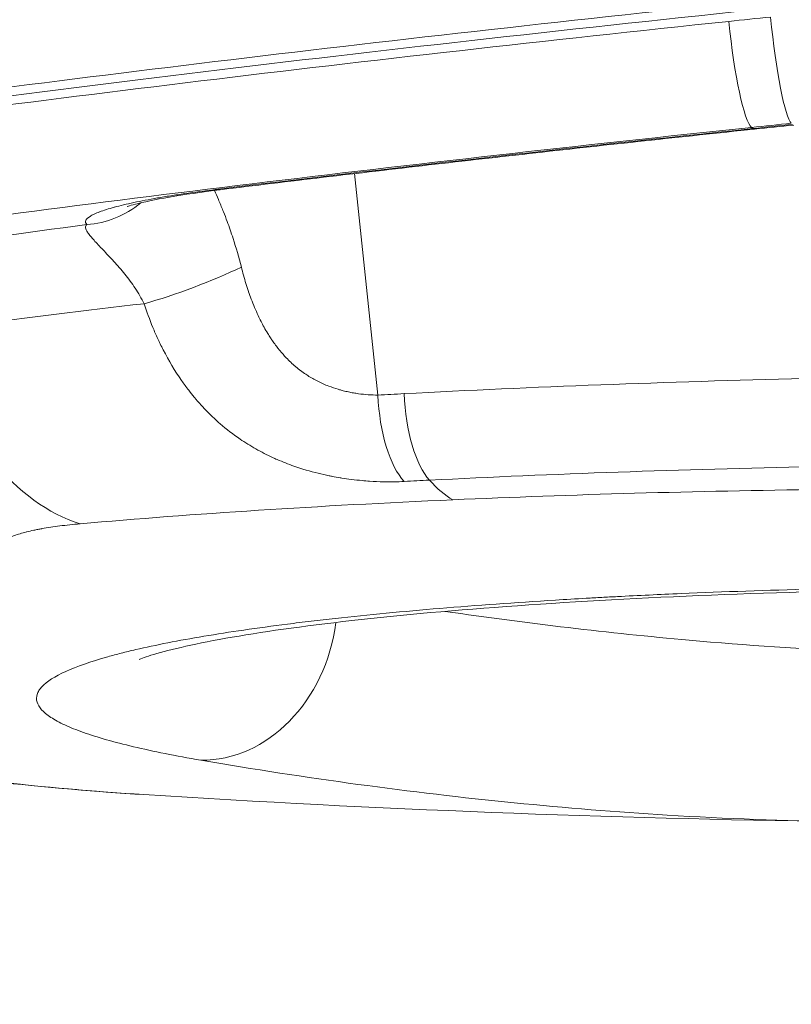
# Model space of a CAD drawing. Extents: x 0 to 25200, y -35640 to 17820.
# Drawn here: x 8147 to 8275, y 4531 to 4695 of the extents above; entities that cross this region are included whole.
import ezdxf
from ezdxf import colors
from ezdxf.entities.mleader import LeaderData, LeaderLine
from ezdxf.math import Vec2, Vec3

# ---------------------------------------------------------------- set-up
doc = ezdxf.new("R2010")
doc.units = 0
doc.header["$MEASUREMENT"] = 0
doc.header["$PDMODE"] = 1
doc.layers.get('0').update_dxf_attribs({"linetype": 'CONTINUOUS'})
doc.layers.get('DefPoints').update_dxf_attribs({"linetype": 'CONTINUOUS'})
for name, color, linetype, lineweight in [('FRAM3', 1, 'CONTINUOUS', 50), ('外形線', 7, 'CONTINUOUS', 18), ('寸法線', 3, 'CONTINUOUS', 18), ('文字引出', 4, 'CONTINUOUS', 18)]:
    doc.layers.add(name, color=color, linetype=linetype, lineweight=lineweight)
doc.styles.get("Standard").update_dxf_attribs({"font": 'TXT.SHX', "bigfont": 'bigfont.shx'})
doc.dimstyles.new('60ベース', dxfattribs={"dimscale": 60, "dimtxt": 3, "dimasz": 3, "dimexe": 0, "dimexo": 1, "dimgap": 1, "dimtad": 3, "dimdec": 1, "dimdsep": 46, "dimtxsty": 'Standard', "dimblk": 'DOTSMALL', "dimcen": 0, "dimclrd": 256, "dimclre": 256, "dimclrt": 7, "dimadec": 3, "dimazin": 2, "dimtfac": 1, "dimtdec": 1, "dimtix": 1, "dimtmove": 2, "dimatfit": 2, "dimldrblk": 'OPEN', "dimfxl": 0, "dimtolj": 1, "dimlwd": -1, "dimlwe": -1, "dimarcsym": 0})

# ---------------------------------------------------------------- blocks, each defined once
blk = doc.blocks.new('_DotSmall')
at = {"layer": 'FRAM3', "color": 0, "const_width": 0.5}
blk.add_lwpolyline([(-0.0625, 0, 1), (0.0625, 0, 1)], format="xyb", close=True, dxfattribs=at)
blk = doc.blocks.new('*D8')
at = {"layer": 'DefPoints', "color": 0}
for p in [(5240, 7970.51), (5240, 6202.65), (12449.47, 4069.26)]:
    blk.add_point(p, dxfattribs=at)
at = {"layer": '寸法線'}
for p, q in [((5240, 6262.65), (5240, 7970.51)), ((12449.47, 7970.51), (5240, 7970.51)), ((12449.47, 4129.26), (12449.47, 7970.51))]:
    blk.add_line(p, q, dxfattribs=at)
at = {"layer": '寸法線', "xscale": 180, "yscale": 180, "zscale": 180, "rotation": 180}
blk.add_blockref('_DotSmall', (5240, 7970.51), dxfattribs=at)
at = {"layer": '寸法線', "xscale": 180, "yscale": 180, "zscale": 180}
blk.add_blockref('_DotSmall', (12449.47, 7970.51), dxfattribs=at)
at = {"layer": '寸法線', "color": 7, "insert": (8844.73, 8120.51), "char_height": 180, "attachment_point": 5}
blk.add_mtext('\\A1;(7209)', dxfattribs=at)
blk = doc.blocks.new('_OPEN')
at = {"color": 0, "linetype": 'ByBlock'}
for p, q in [((-1, 0.16667), (0, 0)), ((0, 0), (-1, -0.16667)), ((0, 0), (-1, 0))]:
    blk.add_line(p, q, dxfattribs=at)
blk = doc.blocks.new('*D24')
at = {"layer": 'DefPoints', "color": 0}
for p in [(8535.68, 6968.88), (3252.36, 3768.88), (4252.36, 3768.88)]:
    blk.add_point(p, dxfattribs=at)
at = {"layer": '寸法線'}
for p, q in [((8475.68, 6968.88), (3252.36, 6968.88)), ((3252.36, 6968.88), (3252.36, 3768.88)), ((4192.36, 3768.88), (3252.36, 3768.88))]:
    blk.add_line(p, q, dxfattribs=at)
at = {"layer": '寸法線', "xscale": 180, "yscale": 180, "zscale": 180}
for p, rotation in [((3252.36, 6968.88), 90), ((3252.36, 3768.88), 270)]:
    blk.add_blockref('_DotSmall', p, dxfattribs=dict(at, rotation=rotation))
at = {"layer": '寸法線', "color": 7, "insert": (3102.36, 5368.88), "char_height": 180, "attachment_point": 5, "rotation": 90}
blk.add_mtext('\\A1;(3200)', dxfattribs=at)

msp = doc.modelspace()

# ---------------------------------------------------------------- linework, layer by layer
at = {"layer": '外形線', "extrusion": (0, 1, 0)}
for p, q in [((8268.84240873, 4677.24457194), (8269.06737288, 4677.06193068)), ((8206.45741849, 4632.57095244), (8202.58046493, 4669.53591837))]:
    msp.add_line(p, q, dxfattribs=at)
at = {"layer": '外形線', "extrusion": (1.22465e-16, 0, -1)}
msp.add_arc((-8317.25565055, 6928.66038283), 2367.52518171, 270.81217909495, 273.62960131948, dxfattribs=at)
at = {"layer": '外形線'}
for centre, major_axis, ratio, start_param, end_param in [((8310.78282239, 4682.82773536), (347.56513025, 34.0029383), 0.0561257096, 1.6981279457, 2.2249690919), ((8310.92509476, 4681.37348111), (347.59055443, 34.0054256), 0.0561257096, 1.6779195452, 2.2249719435), ((8314.30943152, 4643.71866149), (329.86313129, 29.77730178), 0.1140893139, 1.6785120334, 1.6987665275), ((8312.731196, 4662.9121997), (331.40058409, 32.42153091), 0.0561257096, 1.6981279457, 2.2206394677), ((8267.67382624, 4692.75050588), (-1.6591854, 15.78805652), 0.1267876496, 3.0151669122, 3.1415926536), ((8178.23263953, 4682.6001471), (-1.93158596, 15.75704924), 0.398890695, 3.0105353128, 3.1415926722), ((8156.90744114, 4676.76509653), (11.04258766, 11.40512528), 0.9876865488, 3.9793254476, 4.6012027161), ((8213.2173582, 4630.50900263), (-2.50268822, 18.9028361), 0.8423418506, 1.2507509734, 1.250754526), ((8213.28857916, 4630.52179247), (-2.5166689, 18.89040503), 0.8430281824, 1.2519912296, 1.2519947829), ((8212.82129208, 4632.65091095), (-0.80834702, 15.85440633), 0.4006577687, 1.555413644, 2.7044034057), ((8216.95626001, 4632.85678715), (-0.77062382, 15.85628468), 0.3846037171, 1.555192933, 2.7041408613), ((8196.75651113, 4628.88332804), (0.45117021, 19.33031268), 0.978487131, 1.5393811731, 1.5393823585), ((8316.45457017, 4590.75794496), (259.42937634, 0.31195891), 0.116124246, 1.9721519056, 1.989835348)]:
    msp.add_ellipse(centre, major_axis=major_axis, ratio=ratio, start_param=start_param, end_param=end_param, dxfattribs=at)
at = {"layer": '外形線', "extrusion": (1.22465e-16, -9.24446e-33, -1)}
msp.add_ellipse((8312.76531745, 4660.69706183), major_axis=(346.91131571, 31.44737058), ratio=0.1112126389, start_param=-1.6987243007, end_param=-1.6784642232, dxfattribs=at)
at = {"layer": '外形線', "extrusion": (1.22465e-16, -3.08149e-33, -1)}
for centre, major_axis, ratio, start_param, end_param in [((8273.93228521, 4695.19014403), (-1.78438977, 17.37109264), 0.1067959396, 3.2677465225, 4.7512864673), ((8311.06736714, 4679.91922685), (347.56513025, 34.0029383), 0.0561257096, 4.0582162153, 4.5850573614)]:
    msp.add_ellipse(centre, major_axis=major_axis, ratio=ratio, start_param=start_param, end_param=end_param, dxfattribs=at)
at = {"layer": '外形線', "extrusion": (1.22465e-16, 1.54074e-33, -1)}
msp.add_ellipse((8267.30950744, 4694.50200467), major_axis=(-1.82510394, 17.36686218), ratio=0.1267876496, start_param=3.268018395, end_param=4.7515482592, dxfattribs=at)
at = {"layer": '外形線', "extrusion": (1.22465e-16, 4.62223e-33, -1)}
msp.add_ellipse((8314.41617635, 4643.61696075), major_axis=(329.00116172, 29.69862026), ratio=0.1141094346, start_param=-1.698766825, end_param=-1.6785529019, dxfattribs=at)
at = {"layer": '外形線', "extrusion": (1.22465e-16, -8.01187e-32, -1)}
msp.add_ellipse((8312.74222946, 4662.79941988), major_axis=(329.78521126, 32.26349601), ratio=0.0561257096, start_param=-1.9817900062, end_param=-1.6981279457, dxfattribs=at)
at = {"layer": '外形線', "extrusion": (1.22465e-16, 3.08149e-32, -1)}
msp.add_ellipse((8174.76375595, 4652.60471787), major_axis=(14.86549098, 5.57070937), ratio=0.1423451523, start_param=0.9825052166, end_param=2.1387761601, dxfattribs=at)
at = {"layer": '外形線', "extrusion": (1.22465e-16, 0, -1)}
msp.add_ellipse((8160.19298839, 4660.81702115), major_axis=(-4.48034525, 50.60204054), ratio=0.6238421511, start_param=3.3908065584, end_param=4.3808696508, dxfattribs=at)
at = {"layer": '外形線', "extrusion": (1.22465e-16, 5.10371e-33, -1)}
msp.add_ellipse((8316.16610672, 4605.63603689), major_axis=(-271.7412598, -1.68649116), ratio=0.1110424128, start_param=1.1559010194, end_param=1.1734884758, dxfattribs=at)
at = {"layer": '外形線', "extrusion": (1.22465e-16, 1.30963e-32, -1)}
msp.add_ellipse((8221.10417901, 4664.73197495), major_axis=(-2.24368642, 50.7504273), ratio=0.376575702, start_param=3.368245896, end_param=3.5773770905, dxfattribs=at)
at = {"layer": '外形線', "extrusion": (1.22465e-16, 1.32504e-31, -1)}
msp.add_ellipse((8178.43060022, 4596.91572194), major_axis=(4.28917641, 25.03523449), ratio=0.8324513038, start_param=1.519862602, end_param=3.0094349498, dxfattribs=at)
at = {"layer": '外形線'}
for points in [[(8275.88863985, 4677.64362606), (8273.70066805, 4677.41886318), (8271.51523134, 4677.19178139), (8269.33301165, 4676.96244936)], [(8127.31578815, 4656.82958584), (8137.10998294, 4658.2243664), (8147.30271897, 4659.62396605), (8157.88940549, 4661.02835368)], [(8167.43561966, 4647.82427388), (8157.50917054, 4646.66649568), (8147.95319142, 4645.49787754), (8138.7714783, 4644.31787458)], [(8174.69857773, 4633.61926433), (8174.69857648, 4633.61927361), (8174.69857524, 4633.6192829), (8174.69857399, 4633.61929219)], [(8203.10457769, 4567.59867828), (8194.46505454, 4568.77543282), (8185.73860557, 4570.11831179), (8176.92506315, 4571.62829715)]]:
    msp.add_open_spline(points, degree=3, dxfattribs=at)
for points, knots in [([(8180.16422549, 4666.84309787), (8185.82874902, 4667.53748639), (8191.56510365, 4668.22979133), (8203.16277515, 4669.60796725), (8209.02409022, 4670.29383803), (8220.85260385, 4671.65690545), (8226.81980052, 4672.33410189), (8238.84067808, 4673.67761322), (8244.89435703, 4674.34392791), (8257.06853669, 4675.66350724), (8263.1890354, 4676.31677168), (8269.33301165, 4676.96244936)], [0.63072172196, 0.63072172196, 0.63072172196, 0.63072172196, 0.68745413404, 0.68745413404, 0.74418654613, 0.74418654613, 0.80091895821, 0.80091895821, 0.85765137029, 0.85765137029, 0.91438378237, 0.91438378237, 0.91438378237, 0.91438378237]), ([(8157.88940549, 4661.02835368), (8157.67350211, 4661.24010634), (8157.61276102, 4661.46058334), (8157.70060642, 4661.68964283), (8157.78849261, 4661.9188087), (8158.02513939, 4662.156574), (8158.41522256, 4662.40344386), (8158.41617722, 4662.40404804), (8158.41713284, 4662.40465228), (8158.4180894, 4662.40525659), (8158.51487574, 4662.46640126), (8158.6213892, 4662.52823786), (8158.73661585, 4662.5901682), (8158.73783652, 4662.59082427), (8158.73905818, 4662.59148036), (8158.74028082, 4662.59213646), (8158.8556251, 4662.6540335), (8158.97973283, 4662.71608813), (8159.11246746, 4662.77830187), (8159.1139529, 4662.7789981), (8159.11543942, 4662.77969436), (8159.11692702, 4662.78039064), (8159.3841595, 4662.90546997), (8159.6862123, 4663.03119184), (8160.0224858, 4663.15757657), (8160.02449627, 4663.15833218), (8160.02650795, 4663.15908781), (8160.02852085, 4663.15984347), (8160.70385113, 4663.41336777), (8161.51627552, 4663.66956064), (8162.46848228, 4663.92868195), (8162.4713828, 4663.92947126), (8162.4742847, 4663.93026062), (8162.477188, 4663.93105002), (8162.95242888, 4664.06026741), (8163.46501956, 4664.19076258), (8164.00516169, 4664.32002879), (8164.0083114, 4664.32078258), (8164.01146206, 4664.32153633), (8164.01461369, 4664.32229005), (8164.55532504, 4664.45160242), (8165.12433412, 4664.57996194), (8165.72100626, 4664.70741398), (8165.72421951, 4664.70810035), (8165.72743356, 4664.70878669), (8165.7306484, 4664.709473), (8166.92860246, 4664.96521512), (8168.23746938, 4665.21732817), (8169.65829095, 4665.46591822), (8169.66115298, 4665.46641897), (8169.66401551, 4665.46691971), (8169.66687852, 4665.46742044), (8170.3767434, 4665.59157297), (8171.11665824, 4665.71515823), (8171.8811096, 4665.83713685), (8172.64871143, 4665.95961817), (8173.43640292, 4666.07976866), (8174.24383526, 4666.19763948), (8175.85881666, 4666.43339817), (8177.55239685, 4666.66008428), (8179.32627681, 4666.87753627)], [0, 0, 0, 0, 0.005749270165, 0.005749270165, 0.005749270165, 0.01150121068, 0.01150121068, 0.01150121068, 0.011515287628, 0.011515287628, 0.011515287628, 0.012939609764, 0.012939609764, 0.012939609764, 0.012954698581, 0.012954698581, 0.012954698581, 0.014378179311, 0.014378179311, 0.014378179311, 0.014394109535, 0.014394109535, 0.014394109535, 0.017255822222, 0.017255822222, 0.017255822222, 0.017272931442, 0.017272931442, 0.017272931442, 0.023013090189, 0.023013090189, 0.023013090189, 0.023030575256, 0.023030575256, 0.023030575256, 0.025892707347, 0.025892707347, 0.025892707347, 0.025909397163, 0.025909397163, 0.025909397163, 0.028772798845, 0.028772798845, 0.028772798845, 0.02878821907, 0.02878821907, 0.02878821907, 0.034534288268, 0.034534288268, 0.034534288268, 0.034545862884, 0.034545862884, 0.034545862884, 0.037415710196, 0.037415710196, 0.037415710196, 0.04029738478, 0.04029738478, 0.04029738478, 0.046061150512, 0.046061150512, 0.046061150512, 0.046061150512]), ([(8180.1642256, 4666.84309788), (8177.03568745, 4666.45958428), (8174.10712418, 4666.0337893), (8169.28227428, 4665.2017515), (8167.26538311, 4664.77346428), (8165.46009954, 4664.30535716), (8165.05532953, 4664.18516309), (8164.69000563, 4664.06621723), (8164.61292543, 4664.03721115), (8164.61292543, 4664.03721115)], [0, 0, 0, 0, 1.0425514877, 1.0425514877, 2.0494286116, 2.0494286116, 2.460076642, 2.460076642, 2.7014584551, 2.7014584551, 2.7014584551, 2.7014584551]), ([(8179.17059573, 4666.71903063), (8179.3951792, 4666.22595732), (8179.61654117, 4665.72643702), (8179.83425247, 4665.22074468), (8179.83818438, 4665.21161178), (8179.84211527, 4665.2024764), (8179.84604512, 4665.19333859), (8180.10202576, 4664.59812536), (8180.3533566, 4663.99325677), (8180.59719318, 4663.38469802), (8180.62833837, 4663.30696698), (8180.65936582, 4663.22916285), (8180.6902666, 4663.15130483), (8180.90128897, 4662.61961006), (8181.10695342, 4662.08428438), (8181.30683894, 4661.54583554), (8181.65144281, 4660.61754639), (8181.97912467, 4659.67929226), (8182.28859001, 4658.73182223), (8182.80228061, 4657.15908887), (8183.26573814, 4655.560782), (8183.67287342, 4653.93582343)], [0.018378968136, 0.018378968136, 0.018378968136, 0.018378968136, 0.020089294553, 0.020089294553, 0.020089294553, 0.020120183392, 0.020120183392, 0.020120183392, 0.022132201732, 0.022132201732, 0.022132201732, 0.022389196304, 0.022389196304, 0.022389196304, 0.024144220071, 0.024144220071, 0.024144220071, 0.027169891887, 0.027169891887, 0.027169891887, 0.032192293428, 0.032192293428, 0.032192293428, 0.032192293428]), ([(8167.43561824, 4647.82427393), (8166.99822864, 4648.73114013), (8166.4962964, 4649.58671304), (8165.95342184, 4650.40444838), (8165.41054728, 4651.22218372), (8164.8264206, 4652.00191102), (8164.21959884, 4652.75210913), (8163.91618796, 4653.12720818), (8163.60631914, 4653.49564112), (8163.29738697, 4653.8523805), (8162.9884548, 4654.20911988), (8162.67954221, 4654.55534611), (8162.3732124, 4654.89181799), (8162.0668826, 4655.22828988), (8161.76312108, 4655.55500493), (8161.46465168, 4655.8724365), (8161.16618228, 4656.18986807), (8160.87193152, 4656.49912081), (8160.58987626, 4656.79532929), (8160.307821, 4657.09153776), (8160.03653804, 4657.37622849), (8159.78246218, 4657.64627491), (8159.52838631, 4657.91632132), (8159.29320349, 4658.16994086), (8159.0790917, 4658.40809017), (8158.8649799, 4658.64623949), (8158.67192812, 4658.86891542), (8158.5021819, 4659.07683755), (8158.33243567, 4659.28475968), (8158.18558607, 4659.47867043), (8158.06649475, 4659.65509829), (8157.94740343, 4659.83152615), (8157.85597707, 4659.9905263), (8157.79197654, 4660.13223729), (8157.72797601, 4660.27394827), (8157.69076136, 4660.39926511), (8157.67839133, 4660.51076853), (8157.66602129, 4660.62227195), (8157.67850256, 4660.71994833), (8157.71436522, 4660.80582017), (8157.75022788, 4660.89169202), (8157.80947412, 4660.96538245), (8157.88940549, 4661.02835366)], [0, 0, 0, 0, 0.00298664584, 0.00298664584, 0.00298664584, 0.00597329168, 0.00597329168, 0.00597329168, 0.0074666146, 0.0074666146, 0.0074666146, 0.00895993752, 0.00895993752, 0.00895993752, 0.01045326044, 0.01045326044, 0.01045326044, 0.011946583359, 0.011946583359, 0.011946583359, 0.013439906279, 0.013439906279, 0.013439906279, 0.014933229199, 0.014933229199, 0.014933229199, 0.016426552119, 0.016426552119, 0.016426552119, 0.017919875039, 0.017919875039, 0.017919875039, 0.019413197959, 0.019413197959, 0.019413197959, 0.020906520879, 0.020906520879, 0.020906520879, 0.022399843799, 0.022399843799, 0.022399843799, 0.023893166719, 0.023893166719, 0.023893166719, 0.023893166719]), ([(8183.67287342, 4653.93582343), (8183.90308745, 4653.01699306), (8184.15582577, 4652.10618644), (8184.43420876, 4651.20426494), (8184.57071526, 4650.76200318), (8184.71340562, 4650.32188674), (8184.86275818, 4649.88408364), (8184.87173659, 4649.85776486), (8184.88073971, 4649.83145311), (8184.88976732, 4649.80514926), (8185.02866621, 4649.40043794), (8185.17361887, 4648.99684174), (8185.32399986, 4648.59739362), (8185.6775432, 4647.65829736), (8186.06208338, 4646.73784744), (8186.48490333, 4645.83638063), (8186.79193112, 4645.18178674), (8187.1187886, 4644.53806617), (8187.46868988, 4643.90594669), (8187.66607679, 4643.54935435), (8187.87083686, 4643.19649656), (8188.08369268, 4642.84764438), (8188.23416458, 4642.60103402), (8188.38888232, 4642.35613336), (8188.54767414, 4642.11374151), (8188.60864785, 4642.02066663), (8188.67024236, 4641.92793068), (8188.73245109, 4641.83557882), (8189.0689592, 4641.33601623), (8189.42053996, 4640.85177723), (8189.78926745, 4640.38295454), (8189.8938941, 4640.24992581), (8189.99988467, 4640.11816454), (8190.10727489, 4639.98769252), (8190.44831703, 4639.57334884), (8190.80345544, 4639.17197595), (8191.17395516, 4638.78448885), (8191.66112095, 4638.27498654), (8192.1748388, 4637.78949093), (8192.71831642, 4637.33009055), (8192.85220543, 4637.21691448), (8192.98787444, 4637.10534296), (8193.1253874, 4636.99538804), (8193.26696837, 4636.88218035), (8193.41069217, 4636.77060018), (8193.55633125, 4636.66084036), (8193.84342481, 4636.44447443), (8194.13899965, 4636.23462747), (8194.43840843, 4636.03471227), (8194.54505398, 4635.96350506), (8194.65233871, 4635.89344608), (8194.76014478, 4635.82462606), (8195.30071604, 4635.47954233), (8195.85684872, 4635.16337225), (8196.4278654, 4634.87528837), (8197.02182469, 4634.5756297), (8197.63185635, 4634.3060631), (8198.25723976, 4634.06604205), (8198.77175784, 4633.86857092), (8199.29699815, 4633.69108982), (8199.82700913, 4633.5339071), (8199.99052744, 4633.48541329), (8200.15468803, 4633.43882075), (8200.31868634, 4633.39427449), (8200.44140111, 4633.36094193), (8200.56414835, 4633.32871991), (8200.68666136, 4633.29765281), (8200.97141934, 4633.2254433), (8201.25546267, 4633.15928562), (8201.53880066, 4633.09876607), (8201.82451925, 4633.03773804), (8202.10952249, 4632.98241804), (8202.39380785, 4632.93253098), (8202.66846957, 4632.88433269), (8202.94237539, 4632.84122104), (8203.21549835, 4632.80293314), (8204.30965753, 4632.64954781), (8205.39142858, 4632.5720899), (8206.45741849, 4632.57095244)], [0, 0, 0, 0, 0.002844253003, 0.002844253003, 0.002844253003, 0.004238946825, 0.004238946825, 0.004238946825, 0.004322789633, 0.004322789633, 0.004322789633, 0.005612795566, 0.005612795566, 0.005612795566, 0.008645579267, 0.008645579267, 0.008645579267, 0.010847814186, 0.010847814186, 0.010847814186, 0.012090142782, 0.012090142782, 0.012090142782, 0.0129683689, 0.0129683689, 0.0129683689, 0.013305594717, 0.013305594717, 0.013305594717, 0.015129763717, 0.015129763717, 0.015129763717, 0.015647372806, 0.015647372806, 0.015647372806, 0.017291158533, 0.017291158533, 0.017291158533, 0.01945255335, 0.01945255335, 0.01945255335, 0.019985026062, 0.019985026062, 0.019985026062, 0.020533250758, 0.020533250758, 0.020533250758, 0.021613948167, 0.021613948167, 0.021613948167, 0.021998878646, 0.021998878646, 0.021998878646, 0.023929032855, 0.023929032855, 0.023929032855, 0.0259367378, 0.0259367378, 0.0259367378, 0.027588525251, 0.027588525251, 0.027588525251, 0.028098132617, 0.028098132617, 0.028098132617, 0.028479455747, 0.028479455747, 0.028479455747, 0.029365768192, 0.029365768192, 0.029365768192, 0.030259527433, 0.030259527433, 0.030259527433, 0.031123031062, 0.031123031062, 0.031123031062, 0.034582317067, 0.034582317067, 0.034582317067, 0.034582317067]), ([(8210.86412589, 4618.15056101), (8209.72736948, 4618.0903938), (8208.57011499, 4618.07326023), (8207.39430285, 4618.09829213), (8206.63201985, 4618.1145204), (8205.86186584, 4618.14857882), (8205.08431544, 4618.20036402), (8204.66250394, 4618.22845686), (8204.23849888, 4618.26186757), (8203.81235403, 4618.30082459), (8203.22235687, 4618.35476054), (8202.62704745, 4618.41945489), (8202.03003128, 4618.49502644), (8201.50751118, 4618.56116812), (8200.98368518, 4618.63567442), (8200.46113939, 4618.71846668), (8200.35457225, 4618.7353512), (8200.24801656, 4618.75258862), (8200.14154739, 4618.77016656), (8199.71536158, 4618.84052934), (8199.28958366, 4618.91651327), (8198.86723484, 4618.99768317), (8198.68258262, 4619.0331709), (8198.49845223, 4619.06965282), (8198.31483085, 4619.10714115), (8197.71121849, 4619.23037528), (8197.11311245, 4619.36449759), (8196.52035684, 4619.50979373), (8195.13766095, 4619.84871987), (8193.78389112, 4620.24861794), (8192.45813346, 4620.71274139), (8191.51050533, 4621.04448863), (8190.57723543, 4621.40932325), (8189.65814718, 4621.80966875), (8189.52310466, 4621.8684919), (8189.38851593, 4621.92801587), (8189.25436864, 4621.98824696), (8188.29336556, 4622.41972991), (8187.35132803, 4622.88998955), (8186.44364566, 4623.39070744), (8186.32156435, 4623.45805291), (8186.20004609, 4623.52598198), (8186.07913577, 4623.5944741), (8185.17558119, 4624.10631103), (8184.30216633, 4624.65078754), (8183.45785938, 4625.22750525), (8182.2991123, 4626.01900642), (8181.19424957, 4626.87168138), (8180.13930142, 4627.78610482), (8179.45117678, 4628.38256758), (8178.78432284, 4629.0053663), (8178.13787756, 4629.6551658), (8177.89191065, 4629.90240897), (8177.64887792, 4630.15358107), (8177.40870372, 4630.40876204), (8177.24914505, 4630.57829039), (8177.09117369, 4630.74925591), (8176.93485511, 4630.92153547), (8176.65704559, 4631.22771086), (8176.38445515, 4631.53803155), (8176.11730064, 4631.85202468), (8176.00785936, 4631.98065365), (8175.89927866, 4632.10995437), (8175.79153238, 4632.23994284), (8175.48501449, 4632.6097356), (8175.18545196, 4632.98485551), (8174.8925952, 4633.36523527), (8174.47697459, 4633.90506801), (8174.07479839, 4634.45543359), (8173.68551571, 4635.01629171), (8172.56701171, 4636.62777376), (8171.55491147, 4638.32459561), (8170.63782532, 4640.10816154), (8170.46674189, 4640.44088773), (8170.29883608, 4640.7770159), (8170.13447314, 4641.11567267), (8169.99789881, 4641.39707321), (8169.86375778, 4641.68023541), (8169.73226166, 4641.96465736), (8169.44143476, 4642.59370675), (8169.16320535, 4643.22944385), (8168.89703333, 4643.871839), (8168.36233202, 4645.16231849), (8167.87616716, 4646.47960641), (8167.43561966, 4647.82427388)], [0, 0, 0, 0, 0.003662907933, 0.003662907933, 0.003662907933, 0.006037583601, 0.006037583601, 0.006037583601, 0.007325815866, 0.007325815866, 0.007325815866, 0.009109372284, 0.009109372284, 0.009109372284, 0.010670375356, 0.010670375356, 0.010670375356, 0.010988723799, 0.010988723799, 0.010988723799, 0.012263041906, 0.012263041906, 0.012263041906, 0.012820177766, 0.012820177766, 0.012820177766, 0.014651631732, 0.014651631732, 0.014651631732, 0.018923786732, 0.018923786732, 0.018923786732, 0.021977447598, 0.021977447598, 0.021977447598, 0.022426124942, 0.022426124942, 0.022426124942, 0.025640355531, 0.025640355531, 0.025640355531, 0.026072662563, 0.026072662563, 0.026072662563, 0.029303263464, 0.029303263464, 0.029303263464, 0.033737017441, 0.033737017441, 0.033737017441, 0.03662907933, 0.03662907933, 0.03662907933, 0.037729484192, 0.037729484192, 0.037729484192, 0.038460533297, 0.038460533297, 0.038460533297, 0.039759754363, 0.039759754363, 0.039759754363, 0.040291987263, 0.040291987263, 0.040291987263, 0.041806089779, 0.041806089779, 0.041806089779, 0.043954895196, 0.043954895196, 0.043954895196, 0.050128936799, 0.050128936799, 0.050128936799, 0.051280711063, 0.051280711063, 0.051280711063, 0.05223775644, 0.05223775644, 0.05223775644, 0.054354431342, 0.054354431342, 0.054354431342, 0.058606526929, 0.058606526929, 0.058606526929, 0.058606526929]), ([(8210.84659248, 4632.80784026), (8221.58556736, 4633.37504135), (8232.52524916, 4633.8666275), (8243.66037617, 4634.28496566), (8254.79550318, 4634.70330382), (8266.12608195, 4635.04838947), (8277.65654358, 4635.31895003)], [0, 0, 0, 0, 0.034664835085, 0.034664835085, 0.034664835085, 0.069329670169, 0.069329670169, 0.069329670169, 0.069329670169]), ([(8279.19140289, 4620.61387748), (8268.12077089, 4620.38454625), (8257.24412324, 4620.08226471), (8246.55722372, 4619.70817118), (8235.87032421, 4619.33407764), (8225.37316529, 4618.88817645), (8215.07084229, 4618.36806542)], [0, 0, 0, 0, 0.033306070838, 0.033306070838, 0.033306070838, 0.066612141676, 0.066612141676, 0.066612141676, 0.066612141676]), ([(8280.66942035, 4616.81936158), (8270.03717047, 4616.68108707), (8259.58348506, 4616.46712093), (8239.02532023, 4615.89080698), (8228.92083337, 4615.52846333), (8218.99581726, 4615.0896764)], [0, 0, 0, 0, 0.031905343496, 0.031905343496, 0.063810686992, 0.063810686992, 0.063810686992, 0.063810686992]), ([(8218.99581726, 4615.0896764), (8207.7322528, 4614.59171199), (8196.91574925, 4614.00978313), (8186.53914315, 4613.34383513), (8176.16253705, 4612.67788713), (8166.22569977, 4611.92795237), (8156.74899628, 4611.08887744)], [0, 0, 0, 0, 0.036131887964, 0.036131887964, 0.036131887964, 0.072263775928, 0.072263775928, 0.072263775928, 0.072263775928]), ([(8156.74899628, 4611.08887744), (8155.56301798, 4610.98386997), (8154.44293211, 4610.86361478), (8153.38743218, 4610.72846616), (8152.32652553, 4610.59262525), (8151.33085598, 4610.44173829), (8150.40162331, 4610.27553811), (8150.39345364, 4610.2740769), (8150.38528865, 4610.27261441), (8150.37712842, 4610.27115066), (8150.15254782, 4610.23086612), (8149.9315353, 4610.1896151), (8149.71552516, 4610.14766305), (8149.49158814, 4610.1041715), (8149.27291058, 4610.05991259), (8149.05935209, 4610.01488268), (8149.05244171, 4610.01342559), (8149.04553669, 4610.01196769), (8149.03863703, 4610.01050899), (8148.61910259, 4609.92181251), (8148.21949097, 4609.8301588), (8147.83944235, 4609.73560169), (8147.83376031, 4609.73418798), (8147.82808262, 4609.73277362), (8147.8224093, 4609.73135862), (8147.05667109, 4609.54037318), (8146.37038139, 4609.33759641), (8145.76301316, 4609.12311231), (8145.75941319, 4609.12184103), (8145.755816, 4609.12056933), (8145.75222159, 4609.11929722), (8145.4503544, 4609.01246265), (8145.16809351, 4608.90271967), (8144.90567125, 4608.79003481), (8144.64012422, 4608.67600816), (8144.39465776, 4608.55884423), (8144.17044799, 4608.43886253), (8144.16846926, 4608.43780365), (8144.16649231, 4608.43674463), (8144.16451716, 4608.43568546), (8143.71888456, 4608.19671713), (8143.36440402, 4607.95054845), (8143.09678692, 4607.69752851), (8143.09599616, 4607.69678088), (8143.09520616, 4607.69603319), (8143.09441691, 4607.69528544), (8142.82691782, 4607.44185026), (8142.64656963, 4607.18154295), (8142.55271389, 4606.91442431), (8142.45858186, 4606.64651936), (8142.45143841, 4606.37176026), (8142.53417704, 4606.08994047)], [0, 0, 0, 0, 0.004532267402, 0.004532267402, 0.004532267402, 0.009087750987, 0.009087750987, 0.009087750987, 0.009127802141, 0.009127802141, 0.009127802141, 0.010230064602, 0.010230064602, 0.010230064602, 0.011372776528, 0.011372776528, 0.011372776528, 0.011409752676, 0.011409752676, 0.011409752676, 0.013658088696, 0.013658088696, 0.013658088696, 0.013691703212, 0.013691703212, 0.013691703212, 0.018228712673, 0.018228712673, 0.018228712673, 0.018255604282, 0.018255604282, 0.018255604282, 0.020514024451, 0.020514024451, 0.020514024451, 0.022799336642, 0.022799336642, 0.022799336642, 0.022819505353, 0.022819505353, 0.022819505353, 0.027369960618, 0.027369960618, 0.027369960618, 0.027383406423, 0.027383406423, 0.027383406423, 0.031940599987, 0.031940599987, 0.031940599987, 0.036511208565, 0.036511208565, 0.036511208565, 0.036511208565]), ([(8176.92506315, 4571.62829715), (8172.69413584, 4572.35316328), (8168.95448793, 4573.10232579), (8165.6873965, 4573.87477628), (8162.42030508, 4574.64722678), (8159.62586708, 4575.44297057), (8157.31218876, 4576.26231408), (8156.73376917, 4576.46714996), (8156.18552789, 4576.67346721), (8155.66786178, 4576.8812838), (8155.15019567, 4577.08910038), (8154.66265846, 4577.29862417), (8154.20718122, 4577.50921925), (8153.29622673, 4577.93040943), (8152.51991993, 4578.35273033), (8151.87480942, 4578.77614107), (8150.5845884, 4579.62296256), (8149.81738333, 4580.47412831), (8149.56823379, 4581.32950746), (8149.44365903, 4581.75719704), (8149.44904524, 4582.18594381), (8149.58651049, 4582.6157546), (8149.65524312, 4582.83065999), (8149.75702457, 4583.04583164), (8149.89230237, 4583.26127191), (8149.95994128, 4583.36899204), (8150.03595624, 4583.47677935), (8150.12041542, 4583.58463422), (8150.20487461, 4583.6924891), (8150.29788296, 4583.80051529), (8150.39906691, 4583.90825786), (8151.20853855, 4584.7701984), (8152.53915787, 4585.61611766), (8154.37185558, 4586.44654121), (8156.2045533, 4587.27696476), (8158.53941647, 4588.09189028), (8161.38604536, 4588.89098231), (8162.09770258, 4589.09075531), (8162.84148567, 4589.2895345), (8163.61783546, 4589.48730584), (8164.39418525, 4589.68507719), (8165.2048058, 4589.88222541), (8166.04347246, 4590.07718793), (8167.72080577, 4590.46711298), (8169.50964301, 4590.84835317), (8171.40717903, 4591.22112615), (8175.20225107, 4591.96667211), (8179.43064602, 4592.67846231), (8184.08872561, 4593.35679319), (8186.4177654, 4593.69595863), (8188.85459793, 4594.0267307), (8191.40105027, 4594.34897124), (8192.67427643, 4594.51009151), (8193.97493182, 4594.66907703), (8195.30339766, 4594.82589881), (8196.6318635, 4594.98272058), (8197.9900498, 4595.1375719), (8199.36600612, 4595.28909659), (8204.86983143, 4595.89519536), (8210.68979333, 4596.45244675), (8216.81491243, 4596.9626076), (8222.94003154, 4597.47276845), (8229.37034969, 4597.9358319), (8236.11227669, 4598.35088843), (8237.79775844, 4598.45465257), (8239.50280142, 4598.55540315), (8241.22768346, 4598.65309878), (8242.09012447, 4598.70194659), (8242.95827958, 4598.7500701), (8243.82838955, 4598.79726054), (8244.69849953, 4598.84445098), (8245.57104095, 4598.8907372), (8246.44599396, 4598.93612676), (8249.94580601, 4599.117685), (8253.4841587, 4599.28491339), (8257.06015042, 4599.4381587), (8264.21213386, 4599.74464932), (8271.51416535, 4599.99539609), (8278.9654701, 4600.19078127), (8282.69112248, 4600.28847386), (8286.45422094, 4600.37227862), (8290.25545891, 4600.44195031), (8292.15607789, 4600.47678615), (8294.06624021, 4600.5080856), (8295.98608592, 4600.53579822), (8297.90593164, 4600.56351085), (8299.83031468, 4600.58755628), (8301.75458063, 4600.60789695), (8309.45164443, 4600.6892596), (8317.17007762, 4600.71194823), (8324.90996665, 4600.67581113)], [0, 0, 0, 0, 0.02291268746, 0.02291268746, 0.02291268746, 0.04582537492, 0.04582537492, 0.04582537492, 0.05155354678, 0.05155354678, 0.05155354678, 0.05728171865, 0.05728171865, 0.05728171865, 0.06873806238, 0.06873806238, 0.06873806238, 0.09165074984, 0.09165074984, 0.09165074984, 0.10310709357, 0.10310709357, 0.10310709357, 0.10883526543, 0.10883526543, 0.10883526543, 0.11169935136, 0.11169935136, 0.11169935136, 0.1145634373, 0.1145634373, 0.1145634373, 0.13747612476, 0.13747612476, 0.13747612476, 0.16038881222, 0.16038881222, 0.16038881222, 0.16611698408, 0.16611698408, 0.16611698408, 0.17184515594, 0.17184515594, 0.17184515594, 0.18330149967, 0.18330149967, 0.18330149967, 0.20621418713, 0.20621418713, 0.20621418713, 0.21767053086, 0.21767053086, 0.21767053086, 0.22339870273, 0.22339870273, 0.22339870273, 0.22912687459, 0.22912687459, 0.22912687459, 0.25203956205, 0.25203956205, 0.25203956205, 0.27495224951, 0.27495224951, 0.27495224951, 0.28068042138, 0.28068042138, 0.28068042138, 0.28354450731, 0.28354450731, 0.28354450731, 0.28640859324, 0.28640859324, 0.28640859324, 0.29786493697, 0.29786493697, 0.29786493697, 0.32077762443, 0.32077762443, 0.32077762443, 0.33223396816, 0.33223396816, 0.33223396816, 0.33796214002, 0.33796214002, 0.33796214002, 0.34369031189, 0.34369031189, 0.34369031189, 0.36660299935, 0.36660299935, 0.36660299935, 0.36660299935]), ([(8324.70925744, 4600.25187643), (8312.626544, 4600.30828972), (8300.40815377, 4600.21559748), (8276.58284661, 4599.73676321), (8264.82695554, 4599.34670358), (8242.61395822, 4598.29761192), (8232.00793961, 4597.63282045), (8212.69160104, 4596.08290351), (8203.83458005, 4595.18855803), (8188.59351486, 4593.26780153), (8182.04910994, 4592.22305323), (8172.14897806, 4590.22039185), (8168.51049766, 4589.16657633), (8166.79287783, 4588.52536981), (8166.59419448, 4588.43542356), (8166.59419448, 4588.43542356)], [0, 0, 0, 0, 3.6283176977, 3.6283176977, 7.2657878313, 7.2657878313, 10.8874055727, 10.8874055727, 14.4788303845, 14.4788303845, 18.0113381001, 18.0113381001, 21.4015256892, 21.4015256892, 22.2857529036, 22.2857529036, 22.2857529036, 22.2857529036]), ([(8217.69917427, 4596.47032478), (8231.49480072, 4594.45073523), (8245.07042461, 4592.85002392), (8258.42668057, 4591.6642539), (8277.55317158, 4589.9662017), (8296.22980399, 4589.11908663), (8314.45719453, 4589.1191017)], [0.03299404551, 0.03299404551, 0.03299404551, 0.03299404551, 0.10936444763, 0.10936444763, 0.10936444763, 0.21872876449, 0.21872876449, 0.21872876449, 0.21872876449]), ([(8167.38186177, 4565.88342686), (8150.52537776, 4566.95262942), (8134.21670864, 4568.74442944), (8104.44815747, 4573.55644007), (8090.86274345, 4576.42478449), (8077.75054518, 4579.91608746)], [0, 0, 0, 0, 10.0039902657, 10.0039902657, 18.9189482528, 18.9189482528, 18.9189482528, 18.9189482528]), ([(8102.53429605, 4574.57596496), (8119.23089701, 4570.98606017), (8136.88524062, 4568.39333593), (8159.40679462, 4566.43566311), (8163.37078753, 4566.13814579), (8167.37678159, 4565.88397696)], [0.04109190252, 0.04109190252, 0.04109190252, 0.04109190252, 0.16209310882, 0.16209310882, 0.18760777024, 0.18760777024, 0.18760777024, 0.18760777024]), ([(8283.928035, 4561.36971772), (8274.32687651, 4561.50486729), (8264.60340031, 4561.87200061), (8237.89895701, 4563.49762485), (8220.68161734, 4565.20473446), (8203.10456364, 4567.59879859)], [0.23653751079, 0.23653751079, 0.23653751079, 0.23653751079, 0.29371671951, 0.29371671951, 0.39162229268, 0.39162229268, 0.39162229268, 0.39162229268])]:
    msp.add_open_spline(points, degree=3, knots=knots, dxfattribs=at)

# ---------------------------------------------------------------- dimensions: what is measured, and where the dimension line sits
at = {"layer": '寸法線'}
dim = msp.add_linear_dim(base=(5240, 7970.50810833), p1=(12449.46865926, 4069.25565037), p2=(5240, 6202.65011456), text='(<>)', dimstyle='60ベース', override={"dimdec": 0}, dxfattribs=at)
dim.commit()
dim.dimension.update_dxf_attribs({"geometry": '*D8', "text_midpoint": (8844.73432963, 8120.50810833)})
dim = msp.add_linear_dim(base=(3252.35769093, 3768.88218321), p1=(8535.68117085, 6968.88229575), p2=(4252.35769093, 3768.88218321), angle=90, text='(<>)', dimstyle='60ベース', override={"dimdec": 0}, dxfattribs=at)
dim.commit()
dim.dimension.update_dxf_attribs({"geometry": '*D24', "text_midpoint": (3102.35769093, 5368.88223948)})

# ---------------------------------------------------------------- leaders
at = {"layer": '文字引出'}
ml = msp.add_multileader_mtext('Standard', dxfattribs=at)
ml.set_content('{\\C7;トライリングハブ}', color=256)
ml.set_leader_properties()
ml.set_arrow_properties(name='OPEN')
ml.build(insert=Vec2(0, 0))
ml.multileader.update_dxf_attribs({"text_left_attachment_type": 6, "text_right_attachment_type": 6, "dogleg_length": 0.36, "arrow_head_size": 180, "scale": 60})
ctx = ml.context
ctx.base_point, ctx.scale, ctx.char_height, ctx.arrow_head_size, ctx.landing_gap_size, ctx.plane_origin = Vec3(5270.0236209, 3221.31026023), 60, 180, 180, 5.4, Vec3(-3467.17842136, 6628.63139875)
ctx.left_attachment, ctx.right_attachment, ctx.text_align_type = 6, 6, 2
notes = []
notes.append((ctx, [(1, (1, 1, 0), (6934.4236209, 3221.31026023), (-1, 0), 21.6, [(0, [(8534.4236209, 4721.31026023)], 0, [])])]))
ctx.mtext.insert, ctx.mtext.alignment, ctx.mtext.flow_direction = Vec3(6907.4236209, 3437.31026023), 3, 5
for ctx, leaders in notes:
    for number, flags, end, landing, length, lines in leaders:
        leader = LeaderData()
        leader.index, (leader.has_last_leader_line, leader.has_dogleg_vector, leader.attachment_direction) = number, flags
        leader.last_leader_point, leader.dogleg_vector, leader.dogleg_length = Vec3(end), Vec3(landing), length
        for number, points, colour, breaks in lines:
            line = LeaderLine()
            line.index, line.vertices, line.color, line.breaks = number, Vec3.list(points), colors.encode_raw_color(colour), breaks
            leader.lines.append(line)
        ctx.leaders.append(leader)

doc.saveas('drawing.dxf')
